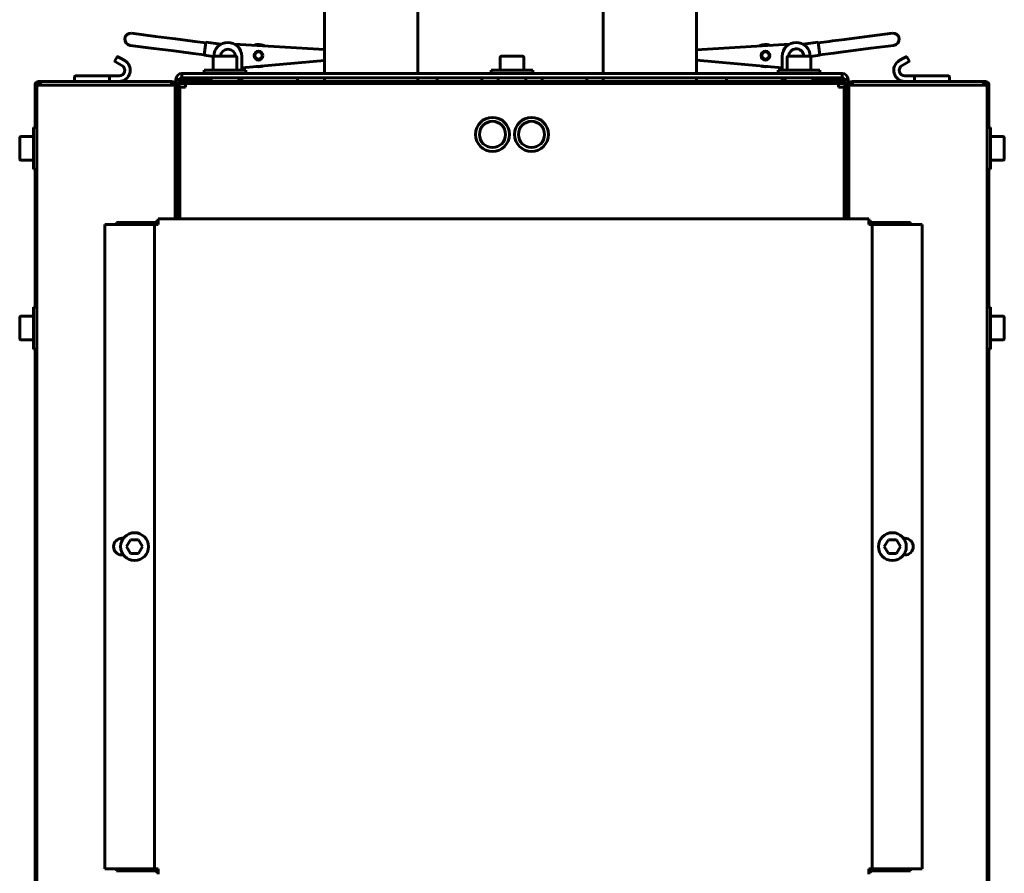
# Model space of a CAD drawing. Units: millimetres. Extents: x 39095 to 77609, y 11377 to 27207.
# Drawn here: x 63303 to 63656, y 21864 to 22170 of the extents above; entities that cross this region are included whole.
import ezdxf

# ---------------------------------------------------------------- set-up
doc = ezdxf.new("R2010")
doc.units = ezdxf.units.MM
doc.linetypes.add('K5LT_BASIC', pattern=[0])
doc.layers.add('Системный слой (50)', color=7, linetype='Continuous')

msp = doc.modelspace()

# ---------------------------------------------------------------- linework, layer by layer
at = {"layer": 'Системный слой (50)', "linetype": 'K5LT_BASIC', "lineweight": 60}
for p, q in [((63412.135, 22151.076), (63412.135, 22199.876)), ((63445.635, 22151.076), (63445.635, 22199.876)), ((63512.135, 22151.076), (63512.135, 22199.876)), ((63545.635, 22151.076), (63545.635, 22199.876)), ((63342.861, 22165.493), (63351.416, 22164.404)), ((63607.666, 22164.444), (63615.908, 22165.493)), ((63351.104, 22164.444), (63351.416, 22164.404)), ((63357.562, 22163.622), (63351.416, 22164.404)), ((63358.563, 22163.495), (63357.562, 22163.622)), ((63361.239, 22163.154), (63358.563, 22163.495)), ((63365.499, 22162.612), (63361.239, 22163.154)), ((63365.499, 22162.612), (63369.467, 22162.107)), ((63369.488, 22162.276), (63368.895, 22157.614)), ((63369.488, 22162.276), (63374.932, 22161.583)), ((63589.281, 22162.276), (63583.837, 22161.583)), ((63589.874, 22157.614), (63589.281, 22162.276)), ((63593.27, 22162.612), (63589.302, 22162.107)), ((63593.27, 22162.612), (63594.379, 22162.753)), ((63597.738, 22163.181), (63594.379, 22162.753)), ((63598.714, 22163.305), (63597.738, 22163.181)), ((63607.666, 22164.444), (63598.714, 22163.305)), ((63342.311, 22161.168), (63350.866, 22160.079)), ((63357.012, 22159.297), (63350.866, 22160.079)), ((63358.012, 22159.17), (63357.012, 22159.297)), ((63360.688, 22158.829), (63358.012, 22159.17)), ((63364.948, 22158.287), (63360.688, 22158.829)), ((63364.948, 22158.287), (63368.916, 22157.782)), ((63412.135, 22159.665), (63379.828, 22161.589)), ((63545.635, 22159.606), (63578.942, 22161.589)), ((63593.821, 22158.287), (63589.853, 22157.782)), ((63593.821, 22158.287), (63594.93, 22158.428)), ((63598.289, 22158.856), (63594.93, 22158.428)), ((63599.264, 22158.98), (63598.289, 22158.856)), ((63608.216, 22160.119), (63599.264, 22158.98)), ((63608.216, 22160.119), (63616.458, 22161.168)), ((63616.458, 22161.168), (63608.216, 22160.119)), ((63336.886, 22155.631), (63337.686, 22157.017)), ((63337.652, 22154.958), (63336.959, 22155.358)), ((63336.959, 22155.358), (63337.018, 22155.324)), ((63337.652, 22154.958), (63337.371, 22155.12)), ((63337.652, 22154.958), (63339.384, 22153.958)), ((63337.959, 22157.09), (63338.018, 22157.056)), ((63337.959, 22157.09), (63338.652, 22156.69)), ((63338.652, 22156.69), (63338.371, 22156.852)), ((63340.384, 22155.69), (63338.652, 22156.69)), ((63368.895, 22157.614), (63372.292, 22157.181)), ((63372.135, 22156.851), (63372.135, 22152.276)), ((63376.385, 22157.276), (63372.56, 22157.276)), ((63380.21, 22157.276), (63376.385, 22157.276)), ((63380.635, 22156.851), (63380.635, 22152.276)), ((63382.385, 22152.276), (63382.385, 22157.226)), ((63382.385, 22153.152), (63412.135, 22155.788)), ((63475.135, 22156.851), (63475.135, 22152.276)), ((63479.385, 22157.276), (63475.56, 22157.276)), ((63483.21, 22157.276), (63479.385, 22157.276)), ((63483.635, 22156.851), (63483.635, 22152.276)), ((63576.385, 22153.152), (63545.635, 22155.877)), ((63576.385, 22152.276), (63576.385, 22157.226)), ((63578.135, 22156.851), (63578.135, 22152.276)), ((63582.385, 22157.276), (63578.56, 22157.276)), ((63586.21, 22157.276), (63582.385, 22157.276)), ((63589.874, 22157.614), (63586.477, 22157.181)), ((63586.635, 22156.851), (63586.635, 22152.276)), ((63618.385, 22155.69), (63620.117, 22156.69)), ((63621.117, 22154.958), (63619.385, 22153.958)), ((63620.117, 22156.69), (63620.81, 22157.09)), ((63620.117, 22156.69), (63620.398, 22156.852)), ((63620.81, 22157.09), (63620.751, 22157.056)), ((63621.884, 22155.631), (63621.084, 22157.017)), ((63621.81, 22155.358), (63621.117, 22154.958)), ((63621.117, 22154.958), (63621.398, 22155.12)), ((63621.81, 22155.358), (63621.751, 22155.324)), ((63368.885, 22151.076), (63368.885, 22152.276)), ((63368.885, 22152.276), (63376.385, 22152.276)), ((63376.385, 22152.276), (63383.885, 22152.276)), ((63383.885, 22151.076), (63383.885, 22152.276)), ((63471.885, 22151.076), (63471.885, 22152.276)), ((63471.885, 22152.276), (63479.385, 22152.276)), ((63479.385, 22152.276), (63486.885, 22152.276)), ((63486.885, 22151.076), (63486.885, 22152.276)), ((63574.885, 22151.076), (63574.885, 22152.276)), ((63574.885, 22152.276), (63582.385, 22152.276)), ((63582.385, 22152.276), (63589.885, 22152.276)), ((63589.885, 22151.076), (63589.885, 22152.276)), ((63309.485, 22148.226), (63356.485, 22148.226)), ((63309.485, 22148.021), (63309.485, 22148.226)), ((63310.185, 22148.226), (63357.185, 22148.226)), ((63310.185, 22146.926), (63310.185, 22148.226)), ((63322.385, 22150.026), (63322.385, 22148.226)), ((63330.455, 22148.226), (63322.385, 22148.226)), ((63330.332, 22150.226), (63322.585, 22150.226)), ((63334.816, 22150.226), (63330.332, 22150.226)), ((63334.885, 22148.226), (63330.455, 22148.226)), ((63338.384, 22150.226), (63334.816, 22150.226)), ((63334.885, 22150.026), (63334.885, 22148.226)), ((63338.384, 22148.226), (63334.885, 22148.226)), ((63357.185, 22148.226), (63357.185, 22146.926)), ((63358.785, 22148.976), (63360.885, 22148.976)), ((63358.785, 22146.926), (63358.785, 22148.976)), ((63598.285, 22148.226), (63360.485, 22148.226)), ((63360.885, 22151.076), (63360.885, 22149.576)), ((63363.885, 22151.076), (63360.885, 22151.076)), ((63363.885, 22149.576), (63360.885, 22149.576)), ((63360.885, 22148.976), (63371.385, 22148.976)), ((63594.885, 22151.076), (63363.885, 22151.076)), ((63594.885, 22149.576), (63363.885, 22149.576)), ((63371.385, 22148.476), (63371.385, 22149.326)), ((63381.385, 22148.476), (63381.385, 22149.326)), ((63382.385, 22149.576), (63382.385, 22148.226)), ((63402.385, 22149.576), (63402.385, 22148.226)), ((63412.135, 22148.226), (63412.135, 22149.576)), ((63445.635, 22148.226), (63445.635, 22149.576)), ((63452.543, 22148.226), (63452.543, 22149.576)), ((63468.543, 22148.226), (63468.543, 22149.576)), ((63474.385, 22148.476), (63474.385, 22149.326)), ((63484.385, 22148.476), (63484.385, 22149.326)), ((63490.226, 22148.226), (63490.226, 22149.576)), ((63506.226, 22148.226), (63506.226, 22149.576)), ((63512.135, 22148.226), (63512.135, 22149.576)), ((63545.635, 22148.226), (63545.635, 22149.576)), ((63556.385, 22148.226), (63556.385, 22149.576)), ((63576.385, 22148.226), (63576.385, 22149.576)), ((63577.385, 22148.476), (63577.385, 22149.326)), ((63587.385, 22148.476), (63587.385, 22149.326)), ((63587.385, 22148.976), (63597.885, 22148.976)), ((63597.885, 22151.076), (63594.885, 22151.076)), ((63597.885, 22149.576), (63594.885, 22149.576)), ((63597.885, 22151.076), (63597.885, 22149.576)), ((63597.885, 22148.976), (63599.985, 22148.976)), ((63599.985, 22148.976), (63599.985, 22146.926)), ((63601.585, 22148.226), (63648.585, 22148.226)), ((63601.585, 22146.926), (63601.585, 22148.226)), ((63602.285, 22148.226), (63649.285, 22148.226)), ((63620.385, 22150.226), (63623.953, 22150.226)), ((63623.627, 22148.226), (63620.385, 22148.226)), ((63628.314, 22148.226), (63623.627, 22148.226)), ((63623.885, 22150.026), (63623.885, 22148.426)), ((63628.437, 22150.226), (63623.953, 22150.226)), ((63636.385, 22148.226), (63628.314, 22148.226)), ((63636.185, 22150.226), (63628.437, 22150.226)), ((63636.385, 22150.026), (63636.385, 22148.226)), ((63648.585, 22148.226), (63648.585, 22146.926)), ((63649.285, 22148.226), (63649.285, 22148.021)), ((63308.185, 22146.926), (63308.885, 22146.926)), ((63308.185, 22131.726), (63308.185, 22146.926)), ((63308.885, 22146.926), (63310.185, 22146.926)), ((63308.885, 21593.526), (63308.885, 22146.926)), ((63310.185, 22146.926), (63357.185, 22146.926)), ((63357.185, 22146.926), (63358.485, 22146.926)), ((63358.485, 22146.595), (63358.485, 22146.926)), ((63358.485, 22146.926), (63359.185, 22146.926)), ((63358.485, 22098.876), (63358.485, 22146.926)), ((63358.485, 22143.926), (63358.485, 22146.595)), ((63359.185, 22146.926), (63359.885, 22146.926)), ((63359.185, 22146.926), (63359.185, 22146.047)), ((63359.185, 22146.047), (63359.185, 22143.926)), ((63359.885, 22146.926), (63359.917, 22147.036)), ((63359.885, 22146.926), (63359.885, 22099.926)), ((63359.917, 22147.036), (63359.949, 22147.146)), ((63359.949, 22147.146), (63359.982, 22147.254)), ((63360.185, 22146.226), (63361.485, 22146.226)), ((63360.185, 22098.876), (63360.185, 22146.226)), ((63598.285, 22147.526), (63360.485, 22147.526)), ((63362.185, 22146.226), (63361.485, 22146.226)), ((63362.185, 22147.526), (63596.585, 22147.526)), ((63362.185, 22146.226), (63362.185, 22147.526)), ((63596.585, 22147.526), (63596.585, 22146.226)), ((63597.285, 22146.226), (63596.585, 22146.226)), ((63597.285, 22146.226), (63598.585, 22146.226)), ((63598.585, 22146.226), (63598.585, 22098.876)), ((63598.885, 22099.926), (63598.885, 22146.926)), ((63599.585, 22146.926), (63598.885, 22146.926)), ((63600.285, 22146.926), (63599.585, 22146.926)), ((63599.585, 22146.047), (63599.585, 22146.926)), ((63599.585, 22143.926), (63599.585, 22146.047)), ((63600.285, 22146.926), (63600.285, 22146.595)), ((63600.285, 22146.926), (63601.585, 22146.926)), ((63600.285, 22146.926), (63600.285, 22098.876)), ((63600.285, 22146.595), (63600.285, 22143.926)), ((63601.585, 22146.926), (63648.585, 22146.926)), ((63648.585, 22146.926), (63649.885, 22146.926)), ((63649.885, 22146.926), (63650.585, 22146.926)), ((63649.885, 22146.926), (63649.885, 21593.526)), ((63650.585, 22146.926), (63650.585, 22131.726)), ((63358.485, 22143.926), (63358.485, 22098.876)), ((63359.185, 22143.926), (63359.185, 22098.876)), ((63599.585, 22098.876), (63599.585, 22143.926)), ((63600.285, 22098.876), (63600.285, 22143.926)), ((63308.885, 22131.726), (63307.685, 22131.726)), ((63307.685, 22124.226), (63307.685, 22131.726)), ((63308.885, 22124.226), (63308.885, 22131.726)), ((63649.885, 22131.726), (63651.085, 22131.726)), ((63649.885, 22131.726), (63649.885, 22124.226)), ((63651.085, 22131.726), (63651.085, 22124.226)), ((63302.685, 22128.051), (63302.685, 22124.226)), ((63303.11, 22128.476), (63307.685, 22128.476)), ((63359.885, 22127.676), (63360.185, 22127.676)), ((63598.885, 22127.676), (63598.585, 22127.676)), ((63655.66, 22128.476), (63651.085, 22128.476)), ((63656.085, 22124.226), (63656.085, 22128.051)), ((63302.685, 22124.226), (63302.685, 22120.401)), ((63307.685, 22116.726), (63307.685, 22124.226)), ((63308.885, 22116.726), (63308.885, 22124.226)), ((63359.885, 22125.951), (63360.185, 22125.951)), ((63598.885, 22125.951), (63598.585, 22125.951)), ((63649.885, 22124.226), (63649.885, 22116.726)), ((63651.085, 22124.226), (63651.085, 22116.726)), ((63656.085, 22120.401), (63656.085, 22124.226)), ((63303.11, 22119.976), (63307.685, 22119.976)), ((63359.885, 22122.501), (63360.185, 22122.501)), ((63359.885, 22120.776), (63360.185, 22120.776)), ((63598.885, 22122.501), (63598.585, 22122.501)), ((63598.885, 22120.776), (63598.585, 22120.776)), ((63655.66, 22119.976), (63651.085, 22119.976)), ((63308.885, 22116.726), (63307.685, 22116.726)), ((63308.185, 22067.226), (63308.185, 22116.726)), ((63649.885, 22116.726), (63651.085, 22116.726)), ((63650.585, 22116.726), (63650.585, 22067.226)), ((63352.402, 22097.576), (63352.402, 22098.876)), ((63352.402, 22098.876), (63607.402, 22098.876)), ((63359.185, 22099.926), (63359.885, 22099.926)), ((63359.885, 22099.926), (63360.185, 22099.926)), ((63598.585, 22099.926), (63598.885, 22099.926)), ((63599.585, 22099.926), (63598.885, 22099.926)), ((63607.402, 22098.876), (63607.402, 22097.576)), ((63333.202, 21865.776), (63333.202, 22096.876)), ((63333.202, 22096.876), (63334.502, 22096.876)), ((63334.502, 22096.876), (63350.502, 22096.876)), ((63337.402, 22097.626), (63340.402, 22097.626)), ((63337.402, 22097.626), (63337.402, 22096.926)), ((63349.402, 22096.926), (63337.402, 22096.926)), ((63351.34, 22097.626), (63340.402, 22097.626)), ((63351.103, 22096.926), (63340.402, 22096.926)), ((63350.502, 22096.876), (63351.102, 22096.876)), ((63351.102, 21865.776), (63351.102, 22096.876)), ((63351.102, 22096.876), (63352.402, 22096.876)), ((63352.402, 22096.926), (63351.804, 22096.926)), ((63352.402, 22096.876), (63352.402, 22097.576)), ((63607.402, 22097.576), (63607.402, 22096.876)), ((63608, 22096.926), (63607.402, 22096.926)), ((63607.402, 22096.876), (63608.702, 22096.876)), ((63619.402, 22097.626), (63608.464, 22097.626)), ((63619.402, 22096.926), (63608.701, 22096.926)), ((63608.702, 22096.876), (63608.702, 21865.776)), ((63608.702, 22096.876), (63609.302, 22096.876)), ((63609.302, 22096.876), (63625.302, 22096.876)), ((63622.402, 22096.926), (63610.402, 22096.926)), ((63619.402, 22097.626), (63622.402, 22097.626)), ((63622.402, 22097.626), (63622.402, 22096.926)), ((63625.302, 22096.876), (63626.602, 22096.876)), ((63626.602, 22096.876), (63626.602, 21865.776)), ((63308.885, 22067.226), (63307.685, 22067.226)), ((63307.685, 22059.726), (63307.685, 22067.226)), ((63308.885, 22059.726), (63308.885, 22067.226)), ((63649.885, 22067.226), (63651.085, 22067.226)), ((63649.885, 22067.226), (63649.885, 22059.726)), ((63651.085, 22067.226), (63651.085, 22059.726)), ((63302.685, 22063.551), (63302.685, 22059.726)), ((63303.11, 22063.976), (63307.685, 22063.976)), ((63655.66, 22063.976), (63651.085, 22063.976)), ((63656.085, 22059.726), (63656.085, 22063.551)), ((63302.685, 22059.726), (63302.685, 22055.901)), ((63307.685, 22052.226), (63307.685, 22059.726)), ((63308.885, 22052.226), (63308.885, 22059.726)), ((63649.885, 22059.726), (63649.885, 22052.226)), ((63651.085, 22059.726), (63651.085, 22052.226)), ((63656.085, 22055.901), (63656.085, 22059.726)), ((63303.11, 22055.476), (63307.685, 22055.476)), ((63308.885, 22052.226), (63307.685, 22052.226)), ((63308.185, 21688.226), (63308.185, 22052.226)), ((63649.885, 22052.226), (63651.085, 22052.226)), ((63650.585, 22052.226), (63650.585, 21688.226)), ((63655.66, 22055.476), (63651.085, 22055.476)), ((63339.378, 21984.326), (63339.902, 21984.326)), ((63342.459, 21983.826), (63341.016, 21981.326)), ((63345.346, 21983.826), (63342.459, 21983.826)), ((63346.789, 21981.326), (63345.346, 21983.826)), ((63614.459, 21983.826), (63613.016, 21981.326)), ((63617.346, 21983.826), (63614.459, 21983.826)), ((63618.789, 21981.326), (63617.346, 21983.826)), ((63619.902, 21984.326), (63620.427, 21984.326)), ((63339.902, 21978.326), (63339.378, 21978.326)), ((63341.016, 21981.326), (63342.459, 21978.826)), ((63342.459, 21978.826), (63345.346, 21978.826)), ((63345.346, 21978.826), (63346.789, 21981.326)), ((63613.016, 21981.326), (63614.459, 21978.826)), ((63614.459, 21978.826), (63617.346, 21978.826)), ((63617.346, 21978.826), (63618.789, 21981.326)), ((63620.427, 21978.326), (63619.902, 21978.326)), ((63334.502, 21865.776), (63333.202, 21865.776)), ((63350.502, 21865.776), (63334.502, 21865.776)), ((63337.402, 21865.026), (63337.402, 21865.726)), ((63337.402, 21865.726), (63349.402, 21865.726)), ((63340.402, 21865.026), (63337.402, 21865.026)), ((63340.402, 21865.726), (63351.103, 21865.726)), ((63340.402, 21865.026), (63351.34, 21865.026)), ((63351.102, 21865.776), (63350.502, 21865.776)), ((63352.402, 21865.776), (63351.102, 21865.776)), ((63351.804, 21865.726), (63352.402, 21865.726)), ((63352.402, 21865.076), (63352.402, 21865.776)), ((63352.402, 21863.776), (63352.402, 21865.076)), ((63607.402, 21865.776), (63607.402, 21865.076)), ((63608.702, 21865.776), (63607.402, 21865.776)), ((63607.402, 21865.726), (63608, 21865.726)), ((63607.402, 21865.076), (63607.402, 21863.776)), ((63608.464, 21865.026), (63619.402, 21865.026)), ((63608.701, 21865.726), (63619.402, 21865.726)), ((63609.302, 21865.776), (63608.702, 21865.776)), ((63625.302, 21865.776), (63609.302, 21865.776)), ((63610.402, 21865.726), (63622.402, 21865.726)), ((63622.402, 21865.026), (63619.402, 21865.026)), ((63622.402, 21865.026), (63622.402, 21865.726)), ((63626.602, 21865.776), (63625.302, 21865.776))]:
    msp.add_line(p, q, dxfattribs=at)
for centre, radius in [((63388.403, 22157.5), 1.6), ((63388.403, 22157.5), 1.5), ((63388.403, 22157.5), 1.3), ((63570.366, 22157.5), 1.6), ((63570.366, 22157.5), 1.3), ((63472.385, 22129.226), 6.1), ((63472.385, 22129.226), 4.7), ((63486.385, 22129.226), 6.1), ((63486.385, 22129.226), 4.7), ((63343.902, 21981.326), 5), ((63615.902, 21981.326), 5)]:
    msp.add_circle(centre, radius, dxfattribs=at)
for centre, radius, start, end in [((63342.586, 22163.331), 2.18, 82.74766, 262.74766), ((63616.183, 22163.331), 2.18, 277.25234, 97.25234), ((63377.385, 22157.226), 5, 0, 179.85899), ((63581.385, 22157.226), 5, 0.14101, 180), ((63377.405, 22157.028), 2.75, 5.17479, 174.82521), ((63388.403, 22157.5), 4, 59.8402, 113.34667), ((63570.366, 22157.5), 4, 66.65333, 120.1598), ((63570.366, 22157.5), 1.5, 97.25234, 277.25234), ((63570.366, 22157.5), 1.5, 277.25234, 97.25234), ((63581.385, 22157.226), 2.75, 6.74897, 178.9582), ((63337.059, 22155.531), 0.2, 150, 240), ((63337.859, 22156.917), 0.2, 60, 150), ((63338.384, 22152.226), 4, 270, 41.80513), ((63338.384, 22152.226), 4, 41.80513, 60), ((63372.56, 22156.851), 0.425, 90, 180), ((63380.21, 22156.851), 0.425, 0, 90), ((63475.56, 22156.851), 0.425, 90, 180), ((63483.21, 22156.851), 0.425, 0, 90), ((63578.56, 22156.851), 0.425, 90, 180), ((63581.385, 22157.226), 2.75, 1.0418, 6.74897), ((63586.21, 22156.851), 0.425, 0, 90), ((63620.385, 22152.226), 4, 120, 270), ((63620.91, 22156.917), 0.2, 30, 120), ((63621.71, 22155.531), 0.2, 300, 30), ((63338.384, 22152.226), 2, 270, 60), ((63388.403, 22157.5), 4, 256.87036, 262.74766), ((63388.403, 22157.5), 4, 262.74766, 293.2601), ((63570.366, 22157.5), 4, 246.7399, 277.25234), ((63570.366, 22157.5), 4, 277.25234, 283.12964), ((63620.385, 22152.226), 2, 120, 270), ((63309.485, 22146.926), 1.3, 90, 180), ((63310.185, 22146.926), 1.3, 90, 180), ((63322.585, 22150.026), 0.2, 90, 180), ((63357.185, 22146.926), 1.3, 0, 90), ((63360.885, 22148.976), 2.1, 90, 180), ((63360.485, 22146.926), 1.3, 90, 180), ((63360.885, 22148.976), 0.6, 90, 180), ((63371.635, 22149.326), 0.25, 90, 180), ((63371.635, 22148.476), 0.25, 180, 270), ((63381.135, 22149.326), 0.25, 0, 90), ((63381.135, 22148.476), 0.25, 270, 0), ((63474.635, 22149.326), 0.25, 90, 180), ((63474.635, 22148.476), 0.25, 180, 270), ((63484.135, 22149.326), 0.25, 0, 90), ((63484.135, 22148.476), 0.25, 270, 0), ((63577.635, 22149.326), 0.25, 90, 180), ((63577.635, 22148.476), 0.25, 180, 270), ((63587.135, 22149.326), 0.25, 0, 90), ((63587.135, 22148.476), 0.25, 270, 0), ((63597.885, 22148.976), 2.1, 0, 90), ((63597.885, 22148.976), 0.6, 0, 90), ((63598.285, 22146.926), 1.3, 0, 90), ((63601.585, 22146.926), 1.3, 90, 180), ((63636.185, 22150.026), 0.2, 0, 90), ((63648.585, 22146.926), 1.3, 0, 90), ((63649.285, 22146.926), 1.3, 0, 90), ((63310.185, 22146.926), 0.6, 90, 180), ((63357.185, 22146.926), 0.6, 0, 90), ((63360.485, 22146.926), 0.6, 90, 180), ((63598.285, 22146.926), 0.6, 0, 90), ((63601.585, 22146.926), 0.6, 90, 180), ((63648.585, 22146.926), 0.6, 0, 90), ((63303.11, 22128.051), 0.425, 90, 180), ((63655.66, 22128.051), 0.425, 0, 90), ((63303.11, 22120.401), 0.425, 180, 270), ((63655.66, 22120.401), 0.425, 270, 0), ((63352.402, 22096.876), 1.3, 90, 180), ((63360.485, 22099.926), 1.3, 180, 233.87125), ((63360.485, 22099.926), 0.6, 180, 240), ((63598.285, 22099.926), 0.6, 300, 0), ((63598.285, 22099.926), 1.3, 306.12875, 0), ((63607.402, 22096.876), 1.3, 0, 90), ((63337.402, 22095.626), 1.3, 90, 105.94237), ((63352.402, 22096.876), 0.6, 90, 180), ((63607.402, 22096.876), 0.6, 0, 90), ((63622.402, 22095.626), 1.3, 74.05763, 90), ((63303.11, 22063.551), 0.425, 90, 180), ((63655.66, 22063.551), 0.425, 0, 90), ((63303.11, 22055.901), 0.425, 180, 270), ((63655.66, 22055.901), 0.425, 270, 0), ((63339.378, 21981.326), 3, 90, 270), ((63620.427, 21981.326), 3, 270, 90), ((63337.402, 21867.026), 1.3, 254.05763, 270), ((63352.402, 21865.776), 1.3, 180, 270), ((63352.402, 21865.776), 0.6, 180, 270), ((63607.402, 21865.776), 1.3, 270, 0), ((63607.402, 21865.776), 0.6, 270, 0), ((63622.402, 21867.026), 1.3, 270, 285.94237)]:
    msp.add_arc(centre, radius, start, end, dxfattribs=at)
for points in [[(63334.885, 22150.026), (63334.885, 22150.143), (63334.856, 22150.226), (63334.816, 22150.226)], [(63623.627, 22148.226), (63623.778, 22148.226), (63623.885, 22148.309), (63623.885, 22148.426)], [(63623.885, 22150.026), (63623.885, 22150.143), (63623.913, 22150.226), (63623.953, 22150.226)]]:
    msp.add_rational_spline(points, [1, 0.804737854124, 0.804737854124, 1], degree=3, dxfattribs=at)
msp.add_open_spline([(63360.485, 22147.526), (63360.47, 22147.526), (63360.442, 22147.523), (63360.399, 22147.512), (63360.356, 22147.494), (63360.313, 22147.468), (63360.27, 22147.435), (63360.227, 22147.396), (63360.185, 22147.351), (63360.142, 22147.301), (63360.099, 22147.246), (63360.056, 22147.187), (63360.013, 22147.125), (63359.97, 22147.06), (63359.927, 22146.993), (63359.899, 22146.948), (63359.885, 22146.926)], degree=3, dxfattribs=at)

doc.saveas('drawing.dxf')
